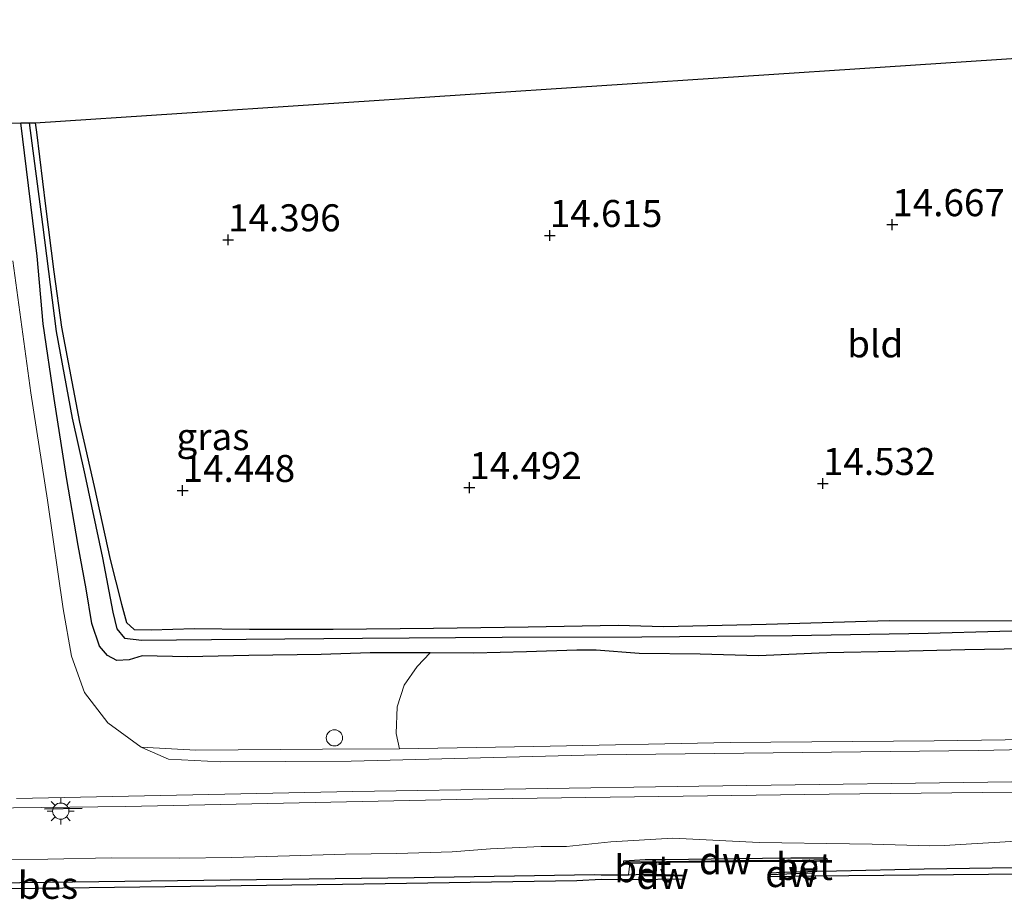
# Model space of a CAD drawing. Units: metres. Extents: x 139997 to 150010, y 389251 to 393751.
# Drawn here: x 143802 to 143893, y 389970 to 390051 of the extents above; entities that cross this region are included whole.
import ezdxf
from ezdxf.enums import TextEntityAlignment as Align

# ---------------------------------------------------------------- set-up
doc = ezdxf.new("R2010")
doc.units = ezdxf.units.M
doc.layers.get('0').update_dxf_attribs({"lineweight": 25})
for name, color, linetype, lineweight in [('B-ME-AL-OVERIG-S-B1', 7, 'Continuous', 18), ('B-ME-GC-DAMWAND-GV-B6', 10, 'Continuous', 25), ('B-ME-GC-DAMWAND-L-B1', 10, 'Continuous', 25), ('B-ME-GR-BOMENSTRUIKEN-GV-B6', 93, 'Continuous', 18), ('B-ME-GW-HOOGTEPUNT-S-B1', 10, 'Continuous', 25), ('B-ME-GW-INSTEEKWATERGANG-L-B1', 10, 'Continuous', 25), ('B-ME-GW-KRUINLIJN-L-B1', 93, 'Continuous', 18), ('B-ME-GW-WATERGANG-GREPPEL-L-B1', 10, 'Continuous', 25), ('B-ME-IE-GRASLAND-GV-B6', 93, 'Continuous', 18), ('B-ME-IE-GRONDWERKLIJN-GROND_INGERICHT-GV-B6', 253, 'Continuous', 18), ('B-ME-IE-MEUBILAIR_WEGMEUBILAIR-LICHTMAST-S-B1', 8, 'Continuous', 18), ('B-ME-IE-TERREINAFSCHEIDING-SCHRIKHEK-L-B1', 10, 'Continuous', 25), ('B-ME-KG-KADASTRAAL-OPNAMEDTMGRENS-L-B1', 10, 'Continuous', 25), ('B-ME-OB-BESCHOEIING-GV-B6', 10, 'Continuous', 25), ('B-ME-OB-WATERLIJN-L-B1', 133, 'OB-WATERLIJN', 18), ('B-ME-OG-WATER-GV-B6', 153, 'Continuous', 18), ('B-ME-VH-VERH_SOORT-BETON-OVERIG-GV-B6', 8, 'IE-TERREINAFSCHEIDING-NATUURLIJK-HOUTWAL', 18), ('B-ME-VH-VERH_SOORT-BITUMEN-GV-B6', 8, 'IE-TERREINAFSCHEIDING-NATUURLIJK-HOUTWAL', 18), ('B-ME-VH-VERH_SOORT-ONVERHARD-GV-B6', 8, 'Continuous', 18)]:
    doc.layers.add(name, color=color, linetype=linetype, lineweight=lineweight)
doc.styles.add('NLCS-ISO', font='NLCS-ISO.TTF')
doc.linetypes.add('IE-TERREINAFSCHEIDING-NATUURLIJK-HOUTWAL', pattern='A,7,-1.5,[67,NLCS.SHX,S=0.75,R=45,X=0,Y=0],-1.5,7,-1.5,[70,NLCS.SHX,S=0.75,R=0,X=0,Y=0],-1.5', length=20)
doc.linetypes.add('OB-WATERLIJN', pattern='A,10,[32,NLCS.SHX,S=2,R=0,X=0,Y=0],-12', length=22)

# ---------------------------------------------------------------- blocks, each defined once
blk = doc.blocks.new('dtb')
blk.add_circle((0, 0), 0.75)
blk = doc.blocks.new('hoogtepunt')
for p, q in [((-0.5, 0), (0.5, 0)), ((0, 0.5), (0, -0.5))]:
    blk.add_line(p, q)
blk = doc.blocks.new('lantaarnpaal')
for p, q in [((0, 0.75), (0, 1.25)), ((-0.75, 0), (-1.25, 0)), ((-0.884, 0.884), (-0.53, 0.53)), ((0.53, 0.53), (0.884, 0.884)), ((0.75, 0), (1.25, 0)), ((-0.53, -0.53), (-0.884, -0.884)), ((0, -0.75), (0, -1.25)), ((0.53, -0.53), (0.884, -0.884))]:
    blk.add_line(p, q)
blk.add_circle((0, 0), 0.75)

msp = doc.modelspace()

# ---------------------------------------------------------------- linework, layer by layer
at = {"layer": 'B-ME-GC-DAMWAND-GV-B6'}
msp.add_polyline3d([(143876.041, 389973.559, 15.359), (143873.838, 389973.548, 15.002), (143861.306, 389973.451, 14.981), (143859.809, 389973.401, 15.33), (143858.785, 389973.373, 15.544), (143858.247, 389973.358, 15.656), (143858.256, 389973.605, 15.755), (143860.228, 389973.736, 15.879), (143862.095, 389973.719, 15.84), (143868.442, 389973.828, 15.939), (143873.703, 389973.89, 15.849), (143876.722, 389973.884, 15.892), (143877.021, 389973.815, 15.729), (143877.058, 389973.646, 15.6), (143876.041, 389973.559, 15.359)], dxfattribs=at)
at = {"layer": 'B-ME-GC-DAMWAND-L-B1'}
for p, q in [((143860.054, 389972.255, 15.467), (143863.606, 389972.244, 15.496)), ((143871.734, 389972.355, 15.468), (143875.763, 389972.503, 15.445))]:
    msp.add_line(p, q, dxfattribs=at)
msp.add_polyline3d([(143858.395, 389973.52, 15.876), (143862.197, 389973.546, 15.922), (143868.387, 389973.645, 15.916), (143873.706, 389973.648, 15.877), (143876.874, 389973.716, 15.866)], dxfattribs=at)
at = {"layer": 'B-ME-GR-BOMENSTRUIKEN-GV-B6'}
for points in [[(143906.634, 389984.984, 16.216), (143886.942, 389984.71, 16.268), (143868.095, 389984.56, 16.22), (143849.905, 389984.194, 16.24), (143837.486, 389983.967, 16.283), (143837.177, 389985.381, 16.298), (143837.257, 389987.862, 16.144), (143837.913, 389989.841, 15.886), (143839.117, 389991.593, 15.493), (143840.309, 389992.85, 15.169)], [(143840.309, 389992.85, 15.169), (143844.375, 389992.821, 15.181), (143849.246, 389992.937, 15.161), (143853.909, 389993.082, 15.142), (143855.686, 389993.082, 15.159), (143859.655, 389992.789, 15.178), (143865.298, 389992.715, 15.22), (143870.717, 389992.566, 15.33), (143877.029, 389992.842, 15.328), (143883.336, 389992.981, 15.274), (143889.78, 389993.121, 15.276), (143897.087, 389993.235, 15.27)]]:
    msp.add_polyline3d(points, dxfattribs=at)
at = {"layer": 'B-ME-GW-INSTEEKWATERGANG-L-B1'}
for points in [[(143803.788, 390041.871, 14.272), (143803.899, 390041.023, 14.273), (143804.721, 390034.164, 14.308), (143805.508, 390028.083, 14.345), (143806.204, 390022.963, 14.371), (143806.818, 390019.708, 14.38), (143807.873, 390014.192, 14.38), (143809.235, 390008.233, 14.349), (143810.72, 390001.486, 14.347), (143811.756, 389997.346, 14.423), (143812.217, 389995.643, 14.43), (143812.93, 389995.019, 14.464), (143814.517, 389994.962, 14.488), (143818.508, 389995.095, 14.484), (143823.619, 389995.05, 14.48), (143831.359, 389995.023, 14.449), (143840.646, 389995.131, 14.447), (143849.401, 389995.259, 14.319), (143857.704, 389995.391, 14.349), (143861.9, 389995.287, 14.382), (143871.405, 389995.489, 14.391), (143882.795, 389995.826, 14.406), (143894.294, 389995.798, 14.345)], [(143840.309, 389992.85, 15.169), (143839.068, 389992.859, 15.165), (143834.767, 389992.834, 15.111), (143830.233, 389992.686, 15.072), (143823.54, 389992.599, 15.244), (143817.858, 389992.469, 15.272), (143813.675, 389992.58, 15.411), (143812.466, 389992.199, 15.723), (143811.318, 389992.132, 15.903), (143810.483, 389992.597, 15.858), (143809.727, 389993.459, 15.799), (143809.027, 389995.553, 15.821), (143808.496, 389998.774, 15.812), (143807.757, 390002.76, 15.652), (143806.666, 390009.08, 15.424), (143805.527, 390016.372, 15.317), (143804.528, 390023.286, 15.233), (143803.955, 390029.543, 15.17), (143802.981, 390037.574, 14.972), (143802.463, 390041.86, 14.926)], [(143897.087, 389993.235, 15.27), (143889.78, 389993.121, 15.276), (143883.336, 389992.981, 15.274), (143877.029, 389992.842, 15.328), (143870.717, 389992.566, 15.33), (143865.298, 389992.715, 15.22), (143859.655, 389992.789, 15.178), (143855.686, 389993.082, 15.159), (143853.909, 389993.082, 15.142), (143849.246, 389992.937, 15.161), (143844.375, 389992.821, 15.181), (143840.309, 389992.85, 15.169)]]:
    msp.add_polyline3d(points, dxfattribs=at)
at = {"layer": 'B-ME-GW-KRUINLIJN-L-B1'}
for points in [[(143881.205, 389975.145, 16.084), (143879.115, 389975.169, 16.052), (143870.769, 389975.296, 16.089), (143862.783, 389975.718, 16.165), (143857.045, 389975.363, 16.096)], [(143881.205, 389975.145, 16.084), (143886.544, 389975.003, 15.883), (143887.919, 389975.035, 15.884), (143890.399, 389975.183, 15.888), (143896.147, 389975.523, 15.888)], [(143746.229, 389973.038, 16.044), (143747.159, 389973.035, 16.046), (143757.687, 389972.984, 15.987), (143769.094, 389972.955, 15.941), (143778.379, 389973.112, 15.996), (143785.635, 389973.448, 15.995), (143789.268, 389973.616, 15.994), (143799.648, 389973.726, 16.086), (143804.948, 389973.773, 15.992), (143810.828, 389973.872, 15.938), (143817.126, 389973.854, 15.938), (143821.976, 389973.924, 15.984), (143827.31, 389974.071, 16.027), (143832.487, 389974.209, 16.044), (143837.252, 389974.282, 16.09), (143842.357, 389974.44, 16.11), (143845.907, 389974.706, 16.005), (143850.583, 389974.935, 15.977), (143852.949, 389974.934, 15.965), (143857.045, 389975.363, 16.096)]]:
    msp.add_polyline3d(points, dxfattribs=at)
at = {"layer": 'B-ME-GW-WATERGANG-GREPPEL-L-B1'}
msp.add_polyline3d([(143803.222, 390041.866, 13.852), (143804.445, 390032.457, 13.852), (143805.721, 390022.577, 13.996), (143807.185, 390014.541, 13.98), (143808.361, 390009.301, 13.983), (143810.006, 390001.631, 13.967), (143810.966, 389996.599, 13.972), (143811.339, 389995.055, 14.13), (143812.053, 389994.217, 14.128), (143813.645, 389994.033, 14.121), (143823.299, 389994.107, 14.087), (143834.057, 389994.212, 14.037), (143846.976, 389994.294, 14.017), (143859.912, 389994.313, 14), (143873.814, 389994.46, 13.954), (143886.395, 389994.659, 13.957), (143899.675, 389995.035, 13.954)], dxfattribs=at)
at = {"layer": 'B-ME-IE-GRASLAND-GV-B6'}
for points in [[(143899.675, 389995.035, 13.954), (143886.395, 389994.659, 13.957), (143873.814, 389994.46, 13.954), (143859.912, 389994.313, 14), (143846.976, 389994.294, 14.017), (143834.057, 389994.212, 14.037), (143823.299, 389994.107, 14.087), (143813.645, 389994.033, 14.121), (143812.053, 389994.217, 14.128), (143811.339, 389995.055, 14.13), (143810.966, 389996.599, 13.972), (143810.006, 390001.631, 13.967), (143808.361, 390009.301, 13.983), (143807.185, 390014.541, 13.98), (143805.721, 390022.577, 13.996), (143804.445, 390032.457, 13.852), (143803.222, 390041.866, 13.852), (143803.788, 390041.871, 14.272)], [(143803.788, 390041.871, 14.272), (143803.899, 390041.023, 14.273), (143804.721, 390034.164, 14.308), (143805.508, 390028.083, 14.345), (143806.204, 390022.963, 14.371), (143806.818, 390019.708, 14.38), (143807.873, 390014.192, 14.38), (143809.235, 390008.233, 14.349), (143810.72, 390001.486, 14.347), (143811.756, 389997.346, 14.423), (143812.217, 389995.643, 14.43), (143812.93, 389995.019, 14.464), (143814.517, 389994.962, 14.488), (143818.508, 389995.095, 14.484), (143823.619, 389995.05, 14.48), (143831.359, 389995.023, 14.449), (143840.646, 389995.131, 14.447), (143849.401, 389995.259, 14.319), (143857.704, 389995.391, 14.349), (143861.9, 389995.287, 14.382), (143871.405, 389995.489, 14.391), (143882.795, 389995.826, 14.406), (143894.294, 389995.798, 14.345)], [(143800.344, 390041.814, 15.094), (143802.463, 390041.86, 14.926)], [(143802.463, 390041.86, 14.926), (143802.981, 390037.574, 14.972), (143803.955, 390029.543, 15.17), (143804.528, 390023.286, 15.233), (143805.527, 390016.372, 15.317), (143806.666, 390009.08, 15.424), (143807.757, 390002.76, 15.652), (143808.496, 389998.774, 15.812), (143809.027, 389995.553, 15.821), (143809.727, 389993.459, 15.799), (143810.483, 389992.597, 15.858), (143811.318, 389992.132, 15.903), (143812.466, 389992.199, 15.723), (143813.675, 389992.58, 15.411), (143817.858, 389992.469, 15.272), (143823.54, 389992.599, 15.244), (143830.233, 389992.686, 15.072), (143834.767, 389992.834, 15.111), (143839.068, 389992.859, 15.165), (143840.309, 389992.85, 15.169), (143839.117, 389991.593, 15.493), (143837.913, 389989.841, 15.886), (143837.257, 389987.862, 16.144), (143837.177, 389985.381, 16.298), (143837.486, 389983.967, 16.283), (143830.376, 389983.942, 16.372), (143818.639, 389983.829, 16.428), (143813.578, 389984.123, 16.384), (143810.506, 389986.385, 16.364), (143808.339, 389989.175, 16.244), (143807.125, 389992.525, 16.152), (143806.356, 389996.921, 16.084), (143804.918, 390006.965, 15.781), (143803.369, 390016.907, 15.502), (143801.703, 390029.1, 15.306)], [(143897.087, 389993.235, 15.27), (143889.78, 389993.121, 15.276), (143883.336, 389992.981, 15.274), (143877.029, 389992.842, 15.328), (143870.717, 389992.566, 15.33), (143865.298, 389992.715, 15.22), (143859.655, 389992.789, 15.178), (143855.686, 389993.082, 15.159), (143853.909, 389993.082, 15.142), (143849.246, 389992.937, 15.161), (143844.375, 389992.821, 15.181), (143840.309, 389992.85, 15.169), (143839.068, 389992.859, 15.165), (143834.767, 389992.834, 15.111), (143830.233, 389992.686, 15.072), (143823.54, 389992.599, 15.244), (143817.858, 389992.469, 15.272), (143813.675, 389992.58, 15.411), (143812.466, 389992.199, 15.723), (143811.318, 389992.132, 15.903), (143810.483, 389992.597, 15.858), (143809.727, 389993.459, 15.799), (143809.027, 389995.553, 15.821), (143808.496, 389998.774, 15.812), (143807.757, 390002.76, 15.652), (143806.666, 390009.08, 15.424), (143805.527, 390016.372, 15.317), (143804.528, 390023.286, 15.233), (143803.955, 390029.543, 15.17), (143802.981, 390037.574, 14.972), (143802.463, 390041.86, 14.926), (143803.222, 390041.866, 13.852)], [(143803.222, 390041.866, 13.852), (143804.445, 390032.457, 13.852), (143805.721, 390022.577, 13.996), (143807.185, 390014.541, 13.98), (143808.361, 390009.301, 13.983), (143810.006, 390001.631, 13.967), (143810.966, 389996.599, 13.972), (143811.339, 389995.055, 14.13), (143812.053, 389994.217, 14.128), (143813.645, 389994.033, 14.121), (143823.299, 389994.107, 14.087), (143834.057, 389994.212, 14.037), (143846.976, 389994.294, 14.017), (143859.912, 389994.313, 14), (143873.814, 389994.46, 13.954), (143886.395, 389994.659, 13.957), (143899.675, 389995.035, 13.954)], [(143793.958, 389978.421, 16.352), (143812.162, 389978.644, 16.372), (143845.708, 389979.342, 16.344), (143877.228, 389979.762, 16.276), (143911.272, 389980.157, 16.236), (143941.346, 389980.695, 16.244), (143971.99, 389981.313, 16.256), (144002.556, 389981.715, 16.232), (144036.835, 389982.197, 16.276), (144069.196, 389982.425, 16.304), (144097.773, 389982.888, 16.304), (144113.555, 389983.154, 16.288), (144113.697, 389978.369, 15.882)], [(143896.147, 389975.523, 15.888), (143890.399, 389975.183, 15.888), (143887.919, 389975.035, 15.884), (143886.544, 389975.003, 15.883), (143881.205, 389975.145, 16.084), (143879.115, 389975.169, 16.052), (143870.769, 389975.296, 16.089), (143862.783, 389975.718, 16.165), (143857.045, 389975.363, 16.096), (143852.949, 389974.934, 15.965), (143850.583, 389974.935, 15.977), (143845.907, 389974.706, 16.005), (143842.357, 389974.44, 16.11), (143837.252, 389974.282, 16.09), (143832.487, 389974.209, 16.044), (143827.31, 389974.071, 16.027), (143821.976, 389973.924, 15.984), (143817.126, 389973.854, 15.938), (143810.828, 389973.872, 15.938), (143804.948, 389973.773, 15.992), (143799.648, 389973.726, 16.086)], [(143799.648, 389973.726, 16.086), (143804.948, 389973.773, 15.992), (143810.828, 389973.872, 15.938), (143817.126, 389973.854, 15.938), (143821.976, 389973.924, 15.984), (143827.31, 389974.071, 16.027), (143832.487, 389974.209, 16.044), (143837.252, 389974.282, 16.09), (143842.357, 389974.44, 16.11), (143845.907, 389974.706, 16.005), (143850.583, 389974.935, 15.977), (143852.949, 389974.934, 15.965), (143857.045, 389975.363, 16.096), (143862.783, 389975.718, 16.165), (143870.769, 389975.296, 16.089), (143879.115, 389975.169, 16.052), (143881.205, 389975.145, 16.084), (143886.544, 389975.003, 15.883), (143887.919, 389975.035, 15.884), (143890.399, 389975.183, 15.888), (143896.147, 389975.523, 15.888)], [(143904.876, 389973.145, 15.4), (143886.039, 389972.855, 15.4), (143877.918, 389972.68, 15.416), (143876.095, 389972.667, 15.349), (143876.041, 389973.559, 15.359), (143877.058, 389973.646, 15.6), (143877.021, 389973.815, 15.729), (143876.722, 389973.884, 15.892), (143873.703, 389973.89, 15.849), (143868.442, 389973.828, 15.939), (143862.095, 389973.719, 15.84), (143860.228, 389973.736, 15.879), (143858.256, 389973.605, 15.755), (143858.247, 389973.358, 15.656), (143858.785, 389973.373, 15.544), (143858.676, 389972.313, 15.434), (143856.141, 389972.306, 15.504), (143855.514, 389972.355, 15.402), (143838.853, 389972.073, 15.404), (143802.344, 389971.59, 15.423)]]:
    msp.add_polyline3d(points, dxfattribs=at)
at = {"layer": 'B-ME-IE-GRONDWERKLIJN-GROND_INGERICHT-GV-B6'}
msp.add_polyline3d([(143894.294, 389995.798, 14.345), (143882.795, 389995.826, 14.406), (143871.405, 389995.489, 14.391), (143861.9, 389995.287, 14.382), (143857.704, 389995.391, 14.349), (143849.401, 389995.259, 14.319), (143840.646, 389995.131, 14.447), (143831.359, 389995.023, 14.449), (143823.619, 389995.05, 14.48), (143818.508, 389995.095, 14.484), (143814.517, 389994.962, 14.488), (143812.93, 389995.019, 14.464), (143812.217, 389995.643, 14.43), (143811.756, 389997.346, 14.423), (143810.72, 390001.486, 14.347), (143809.235, 390008.233, 14.349), (143807.873, 390014.192, 14.38), (143806.818, 390019.708, 14.38), (143806.204, 390022.963, 14.371), (143805.508, 390028.083, 14.345), (143804.721, 390034.164, 14.308), (143803.899, 390041.023, 14.273), (143803.788, 390041.871, 14.272), (143948.618, 390051.411, 14.198)], dxfattribs=at)
at = {"layer": 'B-ME-IE-TERREINAFSCHEIDING-SCHRIKHEK-L-B1'}
msp.add_line((143808.12, 389978.44, 16.331), (143804.633, 389978.379, 16.429), dxfattribs=at)
at = {"layer": 'B-ME-KG-KADASTRAAL-OPNAMEDTMGRENS-L-B1'}
for p, q in [((143803.788, 390041.871, 14.272), (143948.618, 390051.411, 14.198)), ((143803.222, 390041.866, 13.852), (143803.788, 390041.871, 14.272)), ((143802.463, 390041.86, 14.926), (143803.222, 390041.866, 13.852))]:
    msp.add_line(p, q, dxfattribs=at)
msp.add_polyline3d([(143800.143, 390041.806, 15.095), (143800.344, 390041.814, 15.094), (143802.463, 390041.86, 14.926)], dxfattribs=at)
at = {"layer": 'B-ME-OB-BESCHOEIING-GV-B6'}
for points in [[(144040.771, 389974.35, 15.051), (144018.651, 389974.169, 15.051), (143999.346, 389973.891, 15.051), (143978.604, 389973.592, 15.051), (143955, 389973.224, 15.051), (143934.598, 389972.912, 15.051), (143915.309, 389972.635, 15.051), (143891.995, 389972.358, 15.051), (143875.828, 389972.19, 14.999), (143871.662, 389972.13, 14.998), (143871.637, 389972.487, 14.992), (143873.877, 389972.582, 14.989), (143875.275, 389972.629, 15.242), (143876.095, 389972.667, 15.349), (143877.918, 389972.68, 15.416), (143886.039, 389972.855, 15.4), (143904.876, 389973.145, 15.4), (143910.825, 389973.221, 15.4), (143933.135, 389973.505, 15.4), (143976.712, 389974.129, 15.393), (144023.044, 389974.787, 15.402), (144035.647, 389974.969, 15.402), (144063.417, 389975.371, 15.411)], [(143853.885, 389971.768, 15.051), (143832.198, 389971.403, 15.051), (143808.765, 389971.105, 15.051), (143786.805, 389970.826, 15.051), (143771.168, 389970.624, 15.051), (143754.594, 389970.372, 15.051), (143746.273, 389970.293, 15.052), (143746.265, 389970.798, 15.422), (143761.335, 389971.018, 15.402), (143785.006, 389971.348, 15.414), (143802.344, 389971.59, 15.423), (143838.853, 389972.073, 15.404), (143855.514, 389972.355, 15.402), (143856.141, 389972.306, 15.504), (143858.676, 389972.313, 15.434), (143860.079, 389972.378, 15.301), (143861.224, 389972.383, 14.993), (143863.698, 389972.287, 15.018), (143863.727, 389971.918, 15.023), (143859.005, 389971.856, 14.972), (143856.153, 389971.866, 15.011), (143853.885, 389971.768, 15.051)]]:
    msp.add_polyline3d(points, dxfattribs=at)
at = {"layer": 'B-ME-OB-WATERLIJN-L-B1'}
for points in [[(143891.995, 389972.358, 15.051), (143915.309, 389972.635, 15.051), (143934.598, 389972.912, 15.051), (143955, 389973.224, 15.051), (143978.604, 389973.592, 15.051), (143999.346, 389973.891, 15.051), (144018.651, 389974.169, 15.051), (144040.771, 389974.35, 15.051), (144063.516, 389974.777, 15.051), (144085.041, 389975.016, 15.051), (144109.395, 389975.406, 15.051), (144113.782, 389975.48, 15.051)], [(143853.885, 389971.768, 15.051), (143856.153, 389971.866, 15.011), (143859.005, 389971.856, 14.972), (143863.727, 389971.918, 15.023), (143863.698, 389972.287, 15.018), (143861.224, 389972.383, 14.993), (143861.306, 389973.451, 14.981), (143873.838, 389973.548, 15.002), (143873.877, 389972.582, 14.989), (143871.637, 389972.487, 14.992), (143871.662, 389972.13, 14.998), (143875.828, 389972.19, 14.999), (143891.995, 389972.358, 15.051)], [(143746.273, 389970.293, 15.052), (143754.594, 389970.372, 15.051), (143771.168, 389970.624, 15.051), (143786.805, 389970.826, 15.051), (143808.765, 389971.105, 15.051), (143832.198, 389971.403, 15.051), (143853.885, 389971.768, 15.051)]]:
    msp.add_polyline3d(points, dxfattribs=at)
at = {"layer": 'B-ME-OG-WATER-GV-B6'}
msp.add_polyline3d([(143786.805, 389970.826, 15.051), (143808.765, 389971.105, 15.051), (143832.198, 389971.403, 15.051), (143853.885, 389971.768, 15.051), (143856.153, 389971.866, 15.011), (143859.005, 389971.856, 14.972), (143863.727, 389971.918, 15.023), (143863.698, 389972.287, 15.018), (143861.224, 389972.383, 14.993), (143861.306, 389973.451, 14.981), (143873.838, 389973.548, 15.002), (143873.877, 389972.582, 14.989), (143871.637, 389972.487, 14.992), (143871.662, 389972.13, 14.998), (143875.828, 389972.19, 14.999), (143891.995, 389972.358, 15.051), (143915.309, 389972.635, 15.051), (143934.598, 389972.912, 15.051), (143955, 389973.224, 15.051), (143978.604, 389973.592, 15.051), (143999.346, 389973.891, 15.051), (144018.651, 389974.169, 15.051), (144040.771, 389974.35, 15.051)], dxfattribs=at)
at = {"layer": 'B-ME-VH-VERH_SOORT-BETON-OVERIG-GV-B6'}
for points in [[(143876.095, 389972.667, 15.349), (143875.275, 389972.629, 15.242), (143873.877, 389972.582, 14.989), (143873.838, 389973.548, 15.002), (143876.041, 389973.559, 15.359), (143876.095, 389972.667, 15.349)], [(143861.224, 389972.383, 14.993), (143860.079, 389972.378, 15.301), (143858.676, 389972.313, 15.434), (143858.785, 389973.373, 15.544), (143859.809, 389973.401, 15.33), (143861.306, 389973.451, 14.981), (143861.224, 389972.383, 14.993)]]:
    msp.add_polyline3d(points, dxfattribs=at)
at = {"layer": 'B-ME-VH-VERH_SOORT-BITUMEN-GV-B6'}
for points in [[(143801.703, 390029.1, 15.306), (143803.369, 390016.907, 15.502), (143804.918, 390006.965, 15.781), (143806.356, 389996.921, 16.084), (143807.125, 389992.525, 16.152), (143808.339, 389989.175, 16.244), (143810.506, 389986.385, 16.364), (143813.578, 389984.123, 16.384), (143813.642, 389984.076, 16.384), (143816.116, 389983.018, 16.36), (143820.925, 389982.757, 16.372), (143833.002, 389982.825, 16.312), (143855.765, 389983.42, 16.24), (143891.039, 389983.819, 16.216), (143928.628, 389984.608, 16.18), (143971.653, 389985.199, 16.152), (144005.046, 389985.668, 16.216), (144025.788, 389985.979, 16.256), (144030.15, 389986.045, 16.264), (144044.067, 389986.273, 16.286)], [(144048.455, 389983.203, 16.272), (144011.363, 389982.607, 16.232), (143970.363, 389981.908, 16.228), (143932.922, 389981.448, 16.264), (143896.376, 389980.948, 16.292), (143865.18, 389980.504, 16.296), (143833.157, 389980.016, 16.34), (143802.046, 389979.377, 16.388)]]:
    msp.add_polyline3d(points, dxfattribs=at)
at = {"layer": 'B-ME-VH-VERH_SOORT-ONVERHARD-GV-B6'}
for points in [[(143928.628, 389984.608, 16.18), (143891.039, 389983.819, 16.216), (143855.765, 389983.42, 16.24), (143833.002, 389982.825, 16.312), (143820.925, 389982.757, 16.372), (143816.116, 389983.018, 16.36), (143813.642, 389984.076, 16.384), (143813.578, 389984.123, 16.384), (143818.639, 389983.829, 16.428), (143830.376, 389983.942, 16.372), (143837.486, 389983.967, 16.283), (143849.905, 389984.194, 16.24), (143868.095, 389984.56, 16.22), (143886.942, 389984.71, 16.268), (143906.634, 389984.984, 16.216)], [(143802.046, 389979.377, 16.388), (143833.157, 389980.016, 16.34), (143865.18, 389980.504, 16.296), (143896.376, 389980.948, 16.292), (143932.922, 389981.448, 16.264), (143970.363, 389981.908, 16.228), (144011.363, 389982.607, 16.232), (144048.455, 389983.203, 16.272), (144077.437, 389983.574, 16.304), (144096.503, 389983.79, 16.296), (144113.531, 389983.972, 16.328), (144113.555, 389983.154, 16.288)], [(144113.555, 389983.154, 16.288), (144097.773, 389982.888, 16.304), (144069.196, 389982.425, 16.304), (144036.835, 389982.197, 16.276), (144002.556, 389981.715, 16.232), (143971.99, 389981.313, 16.256), (143941.346, 389980.695, 16.244), (143911.272, 389980.157, 16.236), (143877.228, 389979.762, 16.276), (143845.708, 389979.342, 16.344), (143812.162, 389978.644, 16.372), (143793.958, 389978.421, 16.352)]]:
    msp.add_polyline3d(points, dxfattribs=at)

# ---------------------------------------------------------------- block references
at = {"layer": 'B-ME-AL-OVERIG-S-B1', "rotation": 90}
msp.add_blockref('dtb', (143831.464, 389984.982, 16.45), dxfattribs=at)
at = {"layer": 'B-ME-GW-HOOGTEPUNT-S-B1', "rotation": 90}
for p in [(143883.084, 390032.455, 14.667), (143883.084, 390032.455, 14.667), (143851.394, 390031.455, 14.615), (143851.394, 390031.455, 14.615), (143821.626, 390031.056, 14.396), (143821.626, 390031.056, 14.396), (143817.422, 390007.871, 14.448), (143817.422, 390007.871, 14.448), (143843.953, 390008.131, 14.492), (143843.953, 390008.131, 14.492), (143876.664, 390008.518, 14.532), (143876.664, 390008.518, 14.532)]:
    msp.add_blockref('hoogtepunt', p, dxfattribs=at)
at = {"layer": 'B-ME-IE-MEUBILAIR_WEGMEUBILAIR-LICHTMAST-S-B1', "rotation": 90}
msp.add_blockref('lantaarnpaal', (143806.144, 389978.206, 16.422), dxfattribs=at)

# ---------------------------------------------------------------- texts
at = {"layer": 'B-ME-GC-DAMWAND-GV-B6', "ltscale": 0.2, "style": 'NLCS-ISO'}
msp.add_text('dw', height=2.5, dxfattribs=at).set_placement((143867.6287, 389973.6477), align=Align.MIDDLE_CENTER)
at = {"layer": 'B-ME-GC-DAMWAND-L-B1', "ltscale": 0.2, "style": 'NLCS-ISO'}
for p in [(143867.6347, 389973.6122), (143861.83, 389972.2495), (143873.7485, 389972.429)]:
    msp.add_text('dw', height=2.5, dxfattribs=at).set_placement(p, align=Align.MIDDLE_CENTER)
at = {"layer": 'B-ME-GW-HOOGTEPUNT-S-B1', "ltscale": 0.2, "style": 'NLCS-ISO'}
for s, p in [('14.667', (143883.084, 390032.455, 14.667)), ('14.667', (143883.084, 390032.455, 14.667)), ('14.615', (143851.394, 390031.455, 14.615)), ('14.615', (143851.394, 390031.455, 14.615)), ('14.396', (143821.626, 390031.056, 14.396)), ('14.396', (143821.626, 390031.056, 14.396)), ('14.532', (143876.664, 390008.518, 14.532)), ('14.532', (143876.664, 390008.518, 14.532)), ('14.448', (143817.422, 390007.871, 14.448)), ('14.448', (143817.422, 390007.871, 14.448)), ('14.492', (143843.953, 390008.131, 14.492)), ('14.492', (143843.953, 390008.131, 14.492))]:
    msp.add_text(s, height=2.5, dxfattribs=at).set_placement(p, align=Align.BOTTOM_LEFT)
at = {"layer": 'B-ME-IE-GRASLAND-GV-B6', "ltscale": 0.2, "style": 'NLCS-ISO'}
msp.add_text('gras', height=2.5, dxfattribs=at).set_placement((143820.226, 390012.8445), align=Align.MIDDLE_CENTER)
at = {"layer": 'B-ME-IE-GRONDWERKLIJN-GROND_INGERICHT-GV-B6', "ltscale": 0.2, "style": 'NLCS-ISO'}
msp.add_text('bld', height=2.5, dxfattribs=at).set_placement((143881.5036, 390021.4277), align=Align.MIDDLE_CENTER)
at = {"layer": 'B-ME-OB-BESCHOEIING-GV-B6', "ltscale": 0.2, "style": 'NLCS-ISO'}
msp.add_text('bes', height=2.5, dxfattribs=at).set_placement((143804.9588, 389971.3435), align=Align.MIDDLE_CENTER)
at = {"layer": 'B-ME-VH-VERH_SOORT-BETON-OVERIG-GV-B6', "ltscale": 0.2, "style": 'NLCS-ISO'}
for p in [(143874.95, 389973.0863), (143859.9984, 389972.882)]:
    msp.add_text('bet', height=2.5, dxfattribs=at).set_placement(p, align=Align.MIDDLE_CENTER)

doc.saveas('drawing.dxf')
